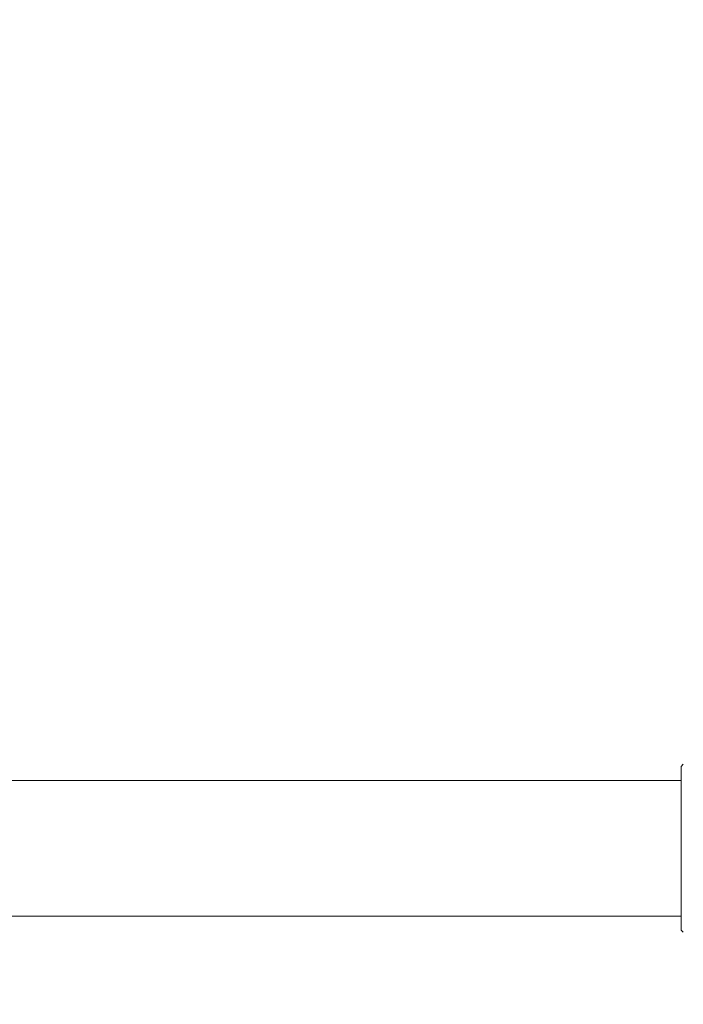
# Model space of a CAD drawing. Units: millimetres. Extents: x -2724 to 4869, y -37892 to -25906.
# Drawn here: x 389 to 823, y -32077 to -31433 of the extents above; entities that cross this region are included whole.
import ezdxf

# ---------------------------------------------------------------- set-up
doc = ezdxf.new("R2010")
doc.units = ezdxf.units.MM
doc.header["$LTSCALE"] = 0.2
doc.header["$MEASUREMENT"] = 0
doc.header["$PDMODE"] = 1
doc.layers.add('HAGS-Dim Plan', color=7, linetype='Continuous', lineweight=100)
doc.layers.add('HAGS-Plan', color=7, linetype='Continuous')
doc.styles.get("Standard").update_dxf_attribs({"font": 'g13f12d.shx', "height": 300})
doc.dimstyles.new('HAGS - Dim Plan', dxfattribs={"dimtxt": 300, "dimasz": 200, "dimexe": 0.18, "dimexo": 0.0625, "dimgap": 150, "dimtad": 0, "dimlfac": 0.001, "dimrnd": 0.05, "dimzin": 1, "dimdsep": 46, "dimtxsty": 'Standard', "dimblk": 'HAGS - Dim Plan arrow', "dimcen": 0.1, "dimse1": 1, "dimse2": 1, "dimclrd": 1, "dimadec": 0, "dimazin": 0, "dimtfac": 1, "dimtofl": 0, "dimtmove": 0, "dimatfit": 3, "dimfxl": 1, "dimtolj": 1, "dimtzin": 0, "dimarcsym": 0})

# ---------------------------------------------------------------- blocks, each defined once
blk = doc.blocks.new('HAGS - Dim Plan arrow')
at = {"color": 1, "lineweight": 0}
blk.add_lwpolyline([(0, 0, 0, 0.35, 0), (-1, 0, 0.015, 0.015, 0)], format="xyseb", dxfattribs=at)
blk = doc.blocks.new('*D2')
at = {"layer": 'Defpoints', "color": 0, "transparency": 16777216}
for p in [(0, -31000.36, -19.31), (3180.02, -31000.36), (0, -32950.23, -19.31)]:
    blk.add_point(p, dxfattribs=at)
at = {"layer": 'HAGS-Dim Plan', "color": 1, "lineweight": -2, "transparency": 16777216}
for p, q in [((3180.02, -31200.36), (3180.02, -31399.34)), ((3180.02, -32750.23), (3180.02, -32551.26))]:
    blk.add_line(p, q, dxfattribs=at)
at = {"layer": 'HAGS-Dim Plan', "color": 1, "lineweight": -2, "transparency": 16777216, "xscale": 200, "yscale": 200, "zscale": 200}
for p, rotation in [((3180.02, -31000.36), 90), ((3180.02, -32950.23), 270)]:
    blk.add_blockref('HAGS - Dim Plan arrow', p, dxfattribs=dict(at, rotation=rotation))
at = {"layer": 'HAGS-Dim Plan', "color": 0, "transparency": 16777216, "insert": (3180.02, -31975.3), "char_height": 300, "attachment_point": 5, "rotation": 90}
blk.add_mtext('\\A1;1.95m', dxfattribs=at)
blk = doc.blocks.new('*D10')
at = {"layer": 'Defpoints', "color": 0, "transparency": 16777216}
for p in [(2322, -26457.67), (-183, -31975.13, 2355.49), (2322, -31975.3, 2315.55)]:
    blk.add_point(p, dxfattribs=at)
at = {"layer": 'HAGS-Dim Plan', "color": 1, "lineweight": -2, "transparency": 16777216}
for p, q in [((17, -26457.67), (460.25, -26457.67)), ((2122, -26457.67), (1678.75, -26457.67))]:
    blk.add_line(p, q, dxfattribs=at)
at = {"layer": 'HAGS-Dim Plan', "color": 1, "lineweight": -2, "transparency": 16777216, "xscale": 200, "yscale": 200, "zscale": 200, "rotation": 180}
blk.add_blockref('HAGS - Dim Plan arrow', (-183, -26457.67), dxfattribs=at)
at = {"layer": 'HAGS-Dim Plan', "color": 1, "lineweight": -2, "transparency": 16777216, "xscale": 200, "yscale": 200, "zscale": 200}
blk.add_blockref('HAGS - Dim Plan arrow', (2322, -26457.67), dxfattribs=at)
at = {"layer": 'HAGS-Dim Plan', "color": 0, "transparency": 16777216, "insert": (1069.5, -26457.67), "char_height": 300, "attachment_point": 5}
blk.add_mtext('\\A1;2.50m', dxfattribs=at)

msp = doc.modelspace()

# ---------------------------------------------------------------- linework, layer by layer
at = {"layer": 'HAGS-Plan', "lineweight": 0}
for p, q in [((821.89, -31921.711), (823.304, -31920.296)), ((821.89, -31921.711), (823.304, -31920.296)), ((821.89, -32028.882), (821.89, -31921.711)), ((94.979, -31930.846), (821.89, -31930.846)), ((94.98, -32019.746), (821.89, -32019.746)), ((821.89, -32028.882), (823.304, -32030.296)), ((821.89, -32028.882), (823.304, -32030.296))]:
    msp.add_line(p, q, dxfattribs=at)

# ---------------------------------------------------------------- dimensions: what is measured, and where the dimension line sits
at = {"layer": 'HAGS-Dim Plan'}
dim = msp.add_linear_dim(base=(2322, -26457.6676), p1=(-182.9999, -31975.1329, 2355.4856), p2=(2322, -31975.2963, 2315.55), dimstyle='HAGS - Dim Plan', override={"dimpost": 'm'}, dxfattribs=at)
dim.commit()
dim.dimension.update_dxf_attribs({"geometry": '*D10', "text_midpoint": (1069.5001, -26457.6676)})
dim = msp.add_linear_dim(base=(3180.023, -31000.361), p1=(0, -32950.232, -19.314), p2=(0, -31000.361, -19.314), angle=90, dimstyle='HAGS - Dim Plan', override={"dimpost": 'm'}, dxfattribs=at)
dim.commit()
dim.dimension.update_dxf_attribs({"geometry": '*D2', "text_midpoint": (3180.023, -31975.296)})

doc.saveas('drawing.dxf')
